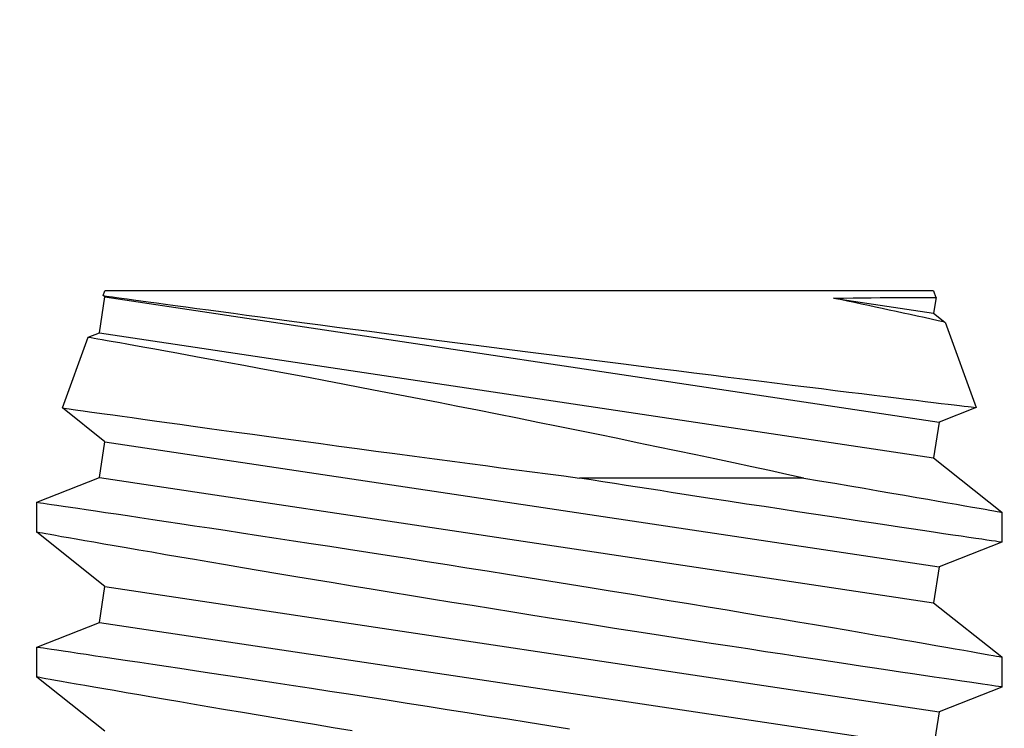
# Model space of a CAD drawing. Extents: x 222 to 326, y -71 to 14.
# Drawn here: x 236 to 236, y -39 to -39 of the extents above; entities that cross this region are included whole.
import ezdxf

# ---------------------------------------------------------------- set-up
doc = ezdxf.new("R2010")
doc.units = 0
doc.header["$MEASUREMENT"] = 0
doc.layers.get('0').update_dxf_attribs({"linetype": 'CONTINUOUS'})

msp = doc.modelspace()

# ---------------------------------------------------------------- linework, layer by layer
for p, q in [((235.81554, -38.97547), (235.81772, -38.96093)), ((235.81702, -38.96037), (235.81772, -38.95846)), ((235.81772, -38.96093), (235.81703, -38.96038)), ((235.81703, -38.96038), (235.81717, -38.96039)), ((235.81717, -38.96039), (235.81764, -38.96046)), ((235.81764, -38.96046), (235.81839, -38.96056)), ((236.15443, -38.95846), (235.81772, -38.95846)), ((235.81772, -38.96093), (236.15661, -39.01176)), ((235.81839, -38.96056), (235.81944, -38.96071)), ((235.81944, -38.96071), (235.82081, -38.96089)), ((235.82081, -38.96089), (235.82248, -38.96112)), ((236.14729, -38.96112), (236.14939, -38.96111)), ((236.14939, -38.96111), (236.15118, -38.9611)), ((236.15118, -38.9611), (236.15259, -38.9611)), ((236.15259, -38.9611), (236.15372, -38.9611)), ((236.15372, -38.9611), (236.15457, -38.9611)), ((236.15443, -38.95846), (236.15538, -38.96108)), ((236.15539, -38.9611), (236.15443, -38.9675)), ((236.15457, -38.9611), (236.15512, -38.9611)), ((236.15512, -38.9611), (236.15537, -38.9611)), ((236.15537, -38.9611), (236.15535, -38.9611)), ((235.82248, -38.96112), (235.82446, -38.96139)), ((235.82446, -38.96139), (235.82674, -38.9617)), ((235.82674, -38.9617), (235.82935, -38.96206)), ((235.82935, -38.96206), (235.83226, -38.96246)), ((235.83226, -38.96246), (235.83535, -38.96288)), ((235.83535, -38.96288), (235.83871, -38.96333)), ((235.83871, -38.96333), (235.84238, -38.96383)), ((235.84238, -38.96383), (235.84631, -38.96437)), ((235.84631, -38.96437), (235.85053, -38.96494)), ((235.85053, -38.96494), (235.855, -38.96554)), ((236.11377, -38.9614), (236.11786, -38.96135)), ((236.11377, -38.9614), (236.15443, -38.9675)), ((236.11786, -38.96135), (236.12178, -38.9613)), ((236.12178, -38.9613), (236.12552, -38.96126)), ((236.12552, -38.96126), (236.12907, -38.96123)), ((236.12907, -38.96123), (236.13273, -38.9612)), ((236.13273, -38.9612), (236.13615, -38.96117)), ((236.13615, -38.96117), (236.13932, -38.96115)), ((236.13932, -38.96115), (236.14223, -38.96114)), ((236.14223, -38.96114), (236.14491, -38.96113)), ((236.14491, -38.96113), (236.14729, -38.96112)), ((235.855, -38.96554), (235.85978, -38.96618)), ((235.85978, -38.96618), (235.86481, -38.96686)), ((235.86481, -38.96686), (235.8699, -38.96754)), ((235.8699, -38.96754), (235.87522, -38.96826)), ((235.87522, -38.96826), (235.88081, -38.969)), ((235.88081, -38.969), (235.8866, -38.96977)), ((236.15443, -38.9675), (236.15904, -38.97117)), ((235.8866, -38.96977), (235.89261, -38.97057)), ((235.89261, -38.97057), (235.89881, -38.97139)), ((235.89881, -38.97139), (235.90526, -38.97225)), ((235.90526, -38.97225), (235.91188, -38.97312)), ((236.15905, -38.97117), (236.17167, -39.00582)), ((235.81087, -38.9773), (235.81554, -38.97547)), ((235.81554, -38.97547), (236.15443, -39.0263)), ((235.91188, -38.97312), (235.91845, -38.97399)), ((235.91845, -38.97399), (235.92516, -38.97487)), ((235.92516, -38.97487), (235.93209, -38.97577)), ((235.93209, -38.97577), (235.93912, -38.97669)), ((235.93912, -38.97669), (235.9463, -38.97763)), ((235.80043, -39.00596), (235.81086, -38.97731)), ((235.81097, -38.97733), (235.81088, -38.97731)), ((235.8114, -38.9774), (235.81097, -38.97733)), ((235.81219, -38.97754), (235.8114, -38.9774)), ((235.81332, -38.97774), (235.81219, -38.97754)), ((235.81478, -38.978), (235.81332, -38.97774)), ((235.81657, -38.97832), (235.81478, -38.978)), ((235.81865, -38.97869), (235.81657, -38.97832)), ((235.82103, -38.97912), (235.81865, -38.97869)), ((235.82371, -38.97959), (235.82103, -38.97912)), ((235.82667, -38.98012), (235.82371, -38.97959)), ((235.83015, -38.98075), (235.82667, -38.98012)), ((235.83394, -38.98143), (235.83015, -38.98075)), ((235.9463, -38.97763), (235.95356, -38.97857)), ((235.95356, -38.97857), (235.961, -38.97953)), ((235.961, -38.97953), (235.96851, -38.9805)), ((235.96851, -38.9805), (235.97583, -38.98144)), ((235.83802, -38.98216), (235.83394, -38.98143)), ((235.84239, -38.98295), (235.83802, -38.98216)), ((235.84695, -38.98378), (235.84239, -38.98295)), ((235.85177, -38.98466), (235.84695, -38.98378)), ((235.85683, -38.98558), (235.85177, -38.98466)), ((235.97583, -38.98144), (235.9832, -38.98239)), ((235.9832, -38.98239), (235.99069, -38.98335)), ((235.99069, -38.98335), (235.99818, -38.98431)), ((235.99818, -38.98431), (236.00572, -38.98527)), ((235.86212, -38.98655), (235.85683, -38.98558)), ((235.868, -38.98763), (235.86212, -38.98655)), ((235.87413, -38.98876), (235.868, -38.98763)), ((235.88045, -38.98994), (235.87413, -38.98876)), ((236.00572, -38.98527), (236.01324, -38.98622)), ((236.01324, -38.98622), (236.02083, -38.98718)), ((236.02083, -38.98718), (236.02839, -38.98814)), ((236.02839, -38.98814), (236.03562, -38.98905)), ((236.03562, -38.98905), (236.04279, -38.98995)), ((235.88699, -38.99116), (235.88045, -38.98994)), ((235.8936, -38.99239), (235.88699, -38.99116)), ((235.90038, -38.99367), (235.8936, -38.99239)), ((236.04279, -38.98995), (236.04991, -38.99085)), ((236.04991, -38.99085), (236.05695, -38.99173)), ((236.05695, -38.99173), (236.06402, -38.99261)), ((236.06402, -38.99261), (236.07097, -38.99348)), ((235.9073, -38.99498), (235.90038, -38.99367)), ((235.91437, -38.99632), (235.9073, -38.99498)), ((235.92196, -38.99777), (235.91437, -38.99632)), ((236.07097, -38.99348), (236.07782, -38.99433)), ((236.07782, -38.99433), (236.08453, -38.99517)), ((236.08453, -38.99517), (236.09081, -38.99594)), ((236.09081, -38.99594), (236.09693, -38.9967)), ((236.09693, -38.9967), (236.10296, -38.99745)), ((235.92968, -38.99926), (235.92196, -38.99777)), ((235.93749, -39.00076), (235.92968, -38.99926)), ((235.9454, -39.0023), (235.93749, -39.00076)), ((236.10296, -38.99745), (236.1088, -38.99816)), ((236.1088, -38.99816), (236.11447, -38.99886)), ((236.11447, -38.99886), (236.11992, -38.99953)), ((236.11992, -38.99953), (236.12522, -39.00018)), ((236.12522, -39.00018), (236.13029, -39.0008)), ((236.13029, -39.0008), (236.13489, -39.00137)), ((235.95324, -39.00383), (235.9454, -39.0023)), ((235.96115, -39.00539), (235.95324, -39.00383)), ((236.13489, -39.00137), (236.13926, -39.0019)), ((236.13926, -39.0019), (236.14344, -39.00241)), ((236.14344, -39.00241), (236.14735, -39.00289)), ((236.14735, -39.00289), (236.15102, -39.00333)), ((236.15102, -39.00333), (236.15441, -39.00374)), ((236.15441, -39.00374), (236.15755, -39.00413)), ((236.15755, -39.00413), (236.16039, -39.00447)), ((236.16039, -39.00447), (236.16282, -39.00477)), ((236.16282, -39.00477), (236.16496, -39.00503)), ((236.16496, -39.00503), (236.16684, -39.00525)), ((235.80044, -39.00597), (235.80043, -39.00596)), ((235.80043, -39.00596), (235.80064, -39.00599)), ((235.81772, -39.01973), (235.80044, -39.00597)), ((235.80064, -39.00599), (235.80118, -39.00607)), ((235.80118, -39.00607), (235.80204, -39.00619)), ((235.80204, -39.00619), (235.80324, -39.00636)), ((235.80324, -39.00636), (235.80478, -39.00658)), ((235.80478, -39.00658), (235.80667, -39.00685)), ((235.80667, -39.00685), (235.80891, -39.00716)), ((235.80891, -39.00716), (235.81149, -39.00752)), ((235.81149, -39.00752), (235.81441, -39.00794)), ((235.81441, -39.00794), (235.81754, -39.00837)), ((235.81754, -39.00837), (235.82097, -39.00886)), ((235.82097, -39.00886), (235.82471, -39.00938)), ((235.96909, -39.00695), (235.96115, -39.00539)), ((235.97706, -39.00854), (235.96909, -39.00695)), ((235.98532, -39.01019), (235.97706, -39.00854)), ((236.17164, -39.00585), (236.15661, -39.01176)), ((236.16684, -39.00525), (236.16841, -39.00544)), ((236.16841, -39.00544), (236.16968, -39.0056)), ((236.16968, -39.0056), (236.17065, -39.00571)), ((236.17065, -39.00571), (236.1713, -39.00579)), ((236.1713, -39.00579), (236.17163, -39.00583)), ((236.17163, -39.00583), (236.17163, -39.00583)), ((235.82471, -39.00938), (235.82875, -39.00994)), ((235.82875, -39.00994), (235.83316, -39.01056)), ((235.83316, -39.01056), (235.83787, -39.01121)), ((235.83787, -39.01121), (235.84288, -39.01191)), ((235.84288, -39.01191), (235.84817, -39.01264)), ((235.84817, -39.01264), (235.85356, -39.01339)), ((235.99359, -39.01185), (235.98532, -39.01019)), ((236.00182, -39.01351), (235.99359, -39.01185)), ((236.15661, -39.01176), (236.15443, -39.0263)), ((235.85356, -39.01339), (235.85919, -39.01417)), ((235.85919, -39.01417), (235.86508, -39.01498)), ((235.86508, -39.01498), (235.87121, -39.01582)), ((235.87121, -39.01582), (235.87767, -39.01671)), ((235.87767, -39.01671), (235.88436, -39.01762)), ((236.01003, -39.01518), (236.00182, -39.01351)), ((236.01806, -39.01682), (236.01003, -39.01518)), ((236.02605, -39.01847), (236.01806, -39.01682)), ((235.81554, -39.03427), (235.81772, -39.01973)), ((235.81772, -39.01973), (236.15661, -39.07057)), ((235.88436, -39.01762), (235.89127, -39.01856)), ((235.89127, -39.01856), (235.89839, -39.01953)), ((235.89839, -39.01953), (235.90548, -39.02049)), ((235.90548, -39.02049), (235.91273, -39.02147)), ((236.03395, -39.0201), (236.02605, -39.01847)), ((236.04178, -39.02173), (236.03395, -39.0201)), ((235.91273, -39.02147), (235.92016, -39.02248)), ((235.92016, -39.02248), (235.92773, -39.02349)), ((235.92773, -39.02349), (235.93557, -39.02455)), ((235.93557, -39.02455), (235.94353, -39.02561)), ((236.04981, -39.02341), (236.04178, -39.02173)), ((236.05774, -39.02507), (236.04981, -39.02341)), ((236.06552, -39.02671), (236.05774, -39.02507)), ((235.94353, -39.02561), (235.95163, -39.02669)), ((235.95163, -39.02669), (235.95982, -39.02778)), ((235.95982, -39.02778), (235.96603, -39.0286)), ((235.96603, -39.0286), (235.97228, -39.02943)), ((236.07317, -39.02834), (236.06552, -39.02671)), ((236.08054, -39.02991), (236.07317, -39.02834)), ((236.15443, -39.0263), (236.18209, -39.04833)), ((235.97228, -39.02943), (235.97857, -39.03026)), ((235.97857, -39.03026), (235.98488, -39.03109)), ((235.98488, -39.03109), (235.99128, -39.03193)), ((235.99128, -39.03193), (235.99769, -39.03277)), ((235.99769, -39.03277), (236.00412, -39.03361)), ((236.08775, -39.03146), (236.08054, -39.02991)), ((236.09478, -39.03297), (236.08775, -39.03146)), ((236.10163, -39.03445), (236.09478, -39.03297)), ((235.79006, -39.04429), (235.81554, -39.03427)), ((235.81554, -39.03427), (236.15443, -39.08511)), ((236.00412, -39.03361), (236.01054, -39.03445)), ((236.10163, -39.03445), (236.01054, -39.03445)), ((236.01531, -39.03521), (236.01054, -39.03445)), ((236.02006, -39.03595), (236.01531, -39.03521)), ((236.02478, -39.03669), (236.02006, -39.03595)), ((236.02947, -39.03743), (236.02478, -39.03669)), ((236.10163, -39.03445), (236.10808, -39.03554)), ((236.10808, -39.03554), (236.11433, -39.03661)), ((236.11433, -39.03661), (236.1204, -39.03764)), ((236.03411, -39.03816), (236.02947, -39.03743)), ((236.03872, -39.03888), (236.03411, -39.03816)), ((236.04329, -39.03959), (236.03872, -39.03888)), ((236.04783, -39.04029), (236.04329, -39.03959)), ((236.0557, -39.04151), (236.04783, -39.04029)), ((236.1204, -39.03764), (236.12624, -39.03864)), ((236.12624, -39.03864), (236.13195, -39.03962)), ((236.13195, -39.03962), (236.13741, -39.04055)), ((236.13741, -39.04055), (236.14263, -39.04145)), ((235.79006, -39.05652), (235.79006, -39.04429)), ((235.79007, -39.04429), (235.79022, -39.04432)), ((235.79022, -39.04432), (235.79072, -39.04439)), ((235.79072, -39.04439), (235.79154, -39.04451)), ((235.79154, -39.04451), (235.79271, -39.04468)), ((235.79271, -39.04468), (235.79421, -39.0449)), ((235.79421, -39.0449), (235.79606, -39.04517)), ((236.06344, -39.04271), (236.0557, -39.04151)), ((236.071, -39.04387), (236.06344, -39.04271)), ((236.0784, -39.04501), (236.071, -39.04387)), ((236.0855, -39.04609), (236.0784, -39.04501)), ((236.14263, -39.04145), (236.14757, -39.04231)), ((236.14757, -39.04231), (236.15204, -39.04308)), ((236.15204, -39.04308), (236.15623, -39.04381)), ((236.15623, -39.04381), (236.16016, -39.04449)), ((236.16016, -39.04449), (236.16378, -39.04512)), ((236.16378, -39.04512), (236.16716, -39.04571)), ((235.79606, -39.04517), (235.79824, -39.04549)), ((235.79824, -39.04549), (235.80079, -39.04587)), ((235.80079, -39.04587), (235.80367, -39.04629)), ((235.80367, -39.04629), (235.80676, -39.04675)), ((235.80676, -39.04675), (235.81016, -39.04725)), ((235.81016, -39.04725), (235.8139, -39.04781)), ((235.8139, -39.04781), (235.81794, -39.0484)), ((235.81794, -39.0484), (235.8223, -39.04905)), ((235.8223, -39.04905), (235.82694, -39.04974)), ((236.09242, -39.04715), (236.0855, -39.04609)), ((236.09913, -39.04817), (236.09242, -39.04715)), ((236.10563, -39.04916), (236.09913, -39.04817)), ((236.16716, -39.04571), (236.17021, -39.04624)), ((236.17021, -39.04624), (236.17294, -39.04672)), ((236.17294, -39.04672), (236.17533, -39.04714)), ((236.17533, -39.04714), (236.17727, -39.04748)), ((236.17727, -39.04748), (236.17888, -39.04776)), ((236.17888, -39.04776), (236.18018, -39.04799)), ((236.18018, -39.04799), (236.18114, -39.04816)), ((236.18114, -39.04816), (236.18178, -39.04827)), ((236.18178, -39.04827), (236.18207, -39.04832)), ((236.18207, -39.04832), (236.18205, -39.04832)), ((236.18209, -39.04832), (236.18209, -39.06054)), ((235.82694, -39.04974), (235.83192, -39.05048)), ((235.83192, -39.05048), (235.83719, -39.05127)), ((235.83719, -39.05127), (235.84255, -39.05207)), ((235.84255, -39.05207), (235.84816, -39.05292)), ((235.84816, -39.05292), (235.85408, -39.05381)), ((236.11211, -39.05014), (236.10563, -39.04916)), ((236.11835, -39.05108), (236.11211, -39.05014)), ((236.12433, -39.05198), (236.11835, -39.05108)), ((236.13005, -39.05283), (236.12433, -39.05198)), ((236.13542, -39.05364), (236.13005, -39.05283)), ((235.81772, -39.07854), (235.79006, -39.05651)), ((235.79013, -39.05653), (235.7901, -39.05652)), ((235.79054, -39.0566), (235.79013, -39.05653)), ((235.79128, -39.05673), (235.79054, -39.0566)), ((235.79236, -39.05692), (235.79128, -39.05673)), ((235.79376, -39.05716), (235.79236, -39.05692)), ((235.85408, -39.05381), (235.86022, -39.05473)), ((235.86022, -39.05473), (235.86663, -39.0557)), ((235.86663, -39.0557), (235.87324, -39.0567)), ((235.87324, -39.0567), (235.88014, -39.05775)), ((236.14053, -39.0544), (236.13542, -39.05364)), ((236.14536, -39.05512), (236.14053, -39.0544)), ((236.14991, -39.0558), (236.14536, -39.05512)), ((236.15432, -39.05645), (236.14991, -39.0558)), ((236.15843, -39.05706), (236.15432, -39.05645)), ((236.1622, -39.05762), (236.15843, -39.05706)), ((235.79547, -39.05746), (235.79376, -39.05716)), ((235.79763, -39.05784), (235.79547, -39.05746)), ((235.80013, -39.05828), (235.79763, -39.05784)), ((235.80294, -39.05877), (235.80013, -39.05828)), ((235.80608, -39.05932), (235.80294, -39.05877)), ((235.80951, -39.05992), (235.80608, -39.05932)), ((235.81326, -39.06057), (235.80951, -39.05992)), ((235.81725, -39.06126), (235.81326, -39.06057)), ((235.88014, -39.05775), (235.88724, -39.05884)), ((235.88724, -39.05884), (235.89432, -39.05992)), ((235.89432, -39.05992), (235.90157, -39.06103)), ((235.90157, -39.06103), (235.90906, -39.06218)), ((236.18209, -39.06055), (236.15661, -39.07057)), ((236.16566, -39.05813), (236.1622, -39.05762)), ((236.16875, -39.05859), (236.16566, -39.05813)), ((236.17152, -39.05899), (236.16875, -39.05859)), ((236.17397, -39.05935), (236.17152, -39.05899)), ((236.1761, -39.05967), (236.17397, -39.05935)), ((236.17797, -39.05994), (236.1761, -39.05967)), ((236.1795, -39.06017), (236.17797, -39.05994)), ((236.18067, -39.06034), (236.1795, -39.06017)), ((236.18149, -39.06046), (236.18067, -39.06034)), ((236.18195, -39.06053), (236.18149, -39.06046)), ((236.18207, -39.06054), (236.18195, -39.06053)), ((235.82153, -39.06201), (235.81725, -39.06126)), ((235.82634, -39.06284), (235.82153, -39.06201)), ((235.83143, -39.06372), (235.82634, -39.06284)), ((235.83674, -39.06463), (235.83143, -39.06372)), ((235.84232, -39.06559), (235.83674, -39.06463)), ((235.90906, -39.06218), (235.91668, -39.06336)), ((235.91668, -39.06336), (235.92447, -39.06457)), ((235.92447, -39.06457), (235.93237, -39.0658)), ((235.84812, -39.06658), (235.84232, -39.06559)), ((235.85416, -39.06761), (235.84812, -39.06658)), ((235.86036, -39.06866), (235.85416, -39.06761)), ((235.86675, -39.06975), (235.86036, -39.06866)), ((235.93237, -39.0658), (235.94047, -39.06706)), ((235.94047, -39.06706), (235.94867, -39.06835)), ((235.94867, -39.06835), (235.95671, -39.06961)), ((235.87366, -39.07092), (235.86675, -39.06975)), ((235.88076, -39.07211), (235.87366, -39.07092)), ((235.88795, -39.07332), (235.88076, -39.07211)), ((235.95671, -39.06961), (235.96482, -39.07089)), ((235.96482, -39.07089), (235.97307, -39.0722)), ((235.97307, -39.0722), (235.98135, -39.07352)), ((236.15661, -39.07057), (236.15443, -39.08511)), ((235.89533, -39.07455), (235.88795, -39.07332)), ((235.90281, -39.0758), (235.89533, -39.07455)), ((235.91044, -39.07707), (235.90281, -39.0758)), ((235.91811, -39.07833), (235.91044, -39.07707)), ((235.98135, -39.07352), (235.98969, -39.07485)), ((235.98969, -39.07485), (235.99802, -39.07619)), ((235.99802, -39.07619), (236.00644, -39.07754)), ((235.81554, -39.09308), (235.81772, -39.07854)), ((235.81772, -39.07854), (236.15661, -39.12937)), ((235.92587, -39.07961), (235.91811, -39.07833)), ((235.93402, -39.08095), (235.92587, -39.07961)), ((235.94225, -39.0823), (235.93402, -39.08095)), ((236.00644, -39.07754), (236.01484, -39.0789)), ((236.01484, -39.0789), (236.02293, -39.08021)), ((236.02293, -39.08021), (236.03098, -39.08152)), ((235.95045, -39.08363), (235.94225, -39.0823)), ((235.95871, -39.08497), (235.95045, -39.08363)), ((235.96696, -39.0863), (235.95871, -39.08497)), ((236.03098, -39.08152), (236.03898, -39.08283)), ((236.03898, -39.08283), (236.04691, -39.08414)), ((236.04691, -39.08414), (236.05489, -39.08545)), ((236.15443, -39.08511), (236.18209, -39.10713)), ((235.97525, -39.08764), (235.96696, -39.0863)), ((235.98345, -39.08895), (235.97525, -39.08764)), ((235.99164, -39.09026), (235.98345, -39.08895)), ((236.05489, -39.08545), (236.06275, -39.08675)), ((236.06275, -39.08675), (236.07052, -39.08804)), ((236.07052, -39.08804), (236.07814, -39.08931)), ((235.79006, -39.1031), (235.81554, -39.09308)), ((235.81554, -39.09308), (236.15443, -39.14391)), ((236.00005, -39.0916), (235.99164, -39.09026)), ((236.00843, -39.09292), (236.00005, -39.0916)), ((236.01665, -39.09422), (236.00843, -39.09292)), ((236.07814, -39.08931), (236.08531, -39.09051)), ((236.08531, -39.09051), (236.09232, -39.09169)), ((236.09232, -39.09169), (236.09924, -39.09285)), ((236.09924, -39.09285), (236.10596, -39.09399)), ((236.02482, -39.09551), (236.01665, -39.09422)), ((236.03287, -39.09677), (236.02482, -39.09551)), ((236.04084, -39.09801), (236.03287, -39.09677)), ((236.10596, -39.09399), (236.1125, -39.0951)), ((236.1125, -39.0951), (236.11882, -39.09618)), ((236.11882, -39.09618), (236.12498, -39.09723)), ((236.04861, -39.09922), (236.04084, -39.09801)), ((236.05626, -39.10041), (236.04861, -39.09922)), ((236.064, -39.1016), (236.05626, -39.10041)), ((236.12498, -39.09723), (236.13089, -39.09824)), ((236.13089, -39.09824), (236.13627, -39.09916)), ((236.13627, -39.09916), (236.1414, -39.10004)), ((236.1414, -39.10004), (236.14632, -39.10089)), ((236.14632, -39.10089), (236.15096, -39.1017)), ((235.79006, -39.11532), (235.79006, -39.1031)), ((235.79006, -39.1031), (235.79022, -39.10312)), ((235.79022, -39.10312), (235.79072, -39.10319)), ((235.79072, -39.10319), (235.79154, -39.10331)), ((235.79154, -39.10331), (235.79271, -39.10349)), ((235.79271, -39.10349), (235.79421, -39.10371)), ((235.79421, -39.10371), (235.79606, -39.10398)), ((235.79606, -39.10398), (235.79824, -39.1043)), ((235.79824, -39.1043), (235.80079, -39.10467)), ((235.80079, -39.10467), (235.80368, -39.1051)), ((235.80368, -39.1051), (235.80677, -39.10556)), ((236.07157, -39.10277), (236.064, -39.1016)), ((236.07891, -39.10389), (236.07157, -39.10277)), ((236.08608, -39.10499), (236.07891, -39.10389)), ((236.09303, -39.10605), (236.08608, -39.10499)), ((236.15096, -39.1017), (236.15534, -39.10246)), ((236.15534, -39.10246), (236.15941, -39.10316)), ((236.15941, -39.10316), (236.16321, -39.10383)), ((236.16321, -39.10383), (236.1667, -39.10443)), ((236.1667, -39.10443), (236.16968, -39.10496)), ((236.16968, -39.10496), (236.17236, -39.10542)), ((235.80677, -39.10556), (235.81016, -39.10606)), ((235.81016, -39.10606), (235.81391, -39.10661)), ((235.81391, -39.10661), (235.81794, -39.10721)), ((235.81794, -39.10721), (235.8223, -39.10786)), ((235.8223, -39.10786), (235.82694, -39.10855)), ((235.82694, -39.10855), (235.83192, -39.10929)), ((236.09979, -39.10708), (236.09303, -39.10605)), ((236.10628, -39.10806), (236.09979, -39.10708)), ((236.11256, -39.10901), (236.10628, -39.10806)), ((236.11879, -39.10995), (236.11256, -39.10901)), ((236.17236, -39.10542), (236.17475, -39.10584)), ((236.17475, -39.10584), (236.17682, -39.10621)), ((236.17682, -39.10621), (236.17855, -39.10651)), ((236.17855, -39.10651), (236.17995, -39.10676)), ((236.17995, -39.10676), (236.18101, -39.10694)), ((236.18101, -39.10694), (236.18171, -39.10707)), ((236.18171, -39.10707), (236.18204, -39.10712)), ((236.18204, -39.10712), (236.18205, -39.10712)), ((236.18209, -39.10712), (236.18209, -39.11935)), ((235.83192, -39.10929), (235.83719, -39.11008)), ((235.83719, -39.11008), (235.84255, -39.11088)), ((235.84255, -39.11088), (235.84816, -39.11172)), ((235.84816, -39.11172), (235.85409, -39.11261)), ((235.85409, -39.11261), (235.86023, -39.11354)), ((236.12477, -39.11085), (236.11879, -39.10995)), ((236.13044, -39.1117), (236.12477, -39.11085)), ((236.13586, -39.11251), (236.13044, -39.1117)), ((236.14098, -39.11327), (236.13586, -39.11251)), ((235.81772, -39.13734), (235.79006, -39.11532)), ((235.79013, -39.11533), (235.7901, -39.11532)), ((235.79054, -39.1154), (235.79013, -39.11533)), ((235.79128, -39.11553), (235.79054, -39.1154)), ((235.79236, -39.11572), (235.79128, -39.11553)), ((235.79376, -39.11597), (235.79236, -39.11572)), ((235.79547, -39.11627), (235.79376, -39.11597)), ((235.79763, -39.11665), (235.79547, -39.11627)), ((235.80013, -39.11708), (235.79763, -39.11665)), ((235.80294, -39.11758), (235.80013, -39.11708)), ((235.86023, -39.11354), (235.86664, -39.11451)), ((235.86664, -39.11451), (235.87325, -39.11551)), ((235.87325, -39.11551), (235.88015, -39.11656)), ((235.88015, -39.11656), (235.88725, -39.11764)), ((236.14584, -39.114), (236.14098, -39.11327)), ((236.15036, -39.11467), (236.14584, -39.114)), ((236.15461, -39.1153), (236.15036, -39.11467)), ((236.1587, -39.1159), (236.15461, -39.1153)), ((236.16247, -39.11646), (236.1587, -39.1159)), ((236.16589, -39.11697), (236.16247, -39.11646)), ((236.16899, -39.11743), (236.16589, -39.11697)), ((235.80608, -39.11812), (235.80294, -39.11758)), ((235.80951, -39.11872), (235.80608, -39.11812)), ((235.81326, -39.11937), (235.80951, -39.11872)), ((235.81725, -39.12007), (235.81326, -39.11937)), ((235.82153, -39.12081), (235.81725, -39.12007)), ((235.82634, -39.12164), (235.82153, -39.12081)), ((235.88725, -39.11764), (235.89433, -39.11872)), ((235.89433, -39.11872), (235.90158, -39.11984)), ((235.90158, -39.11984), (235.90907, -39.12099)), ((235.90907, -39.12099), (235.91669, -39.12217)), ((236.18209, -39.11935), (236.15661, -39.12937)), ((236.17176, -39.11783), (236.16899, -39.11743)), ((236.17421, -39.11819), (236.17176, -39.11783)), ((236.1763, -39.1185), (236.17421, -39.11819)), ((236.17808, -39.11876), (236.1763, -39.1185)), ((236.17959, -39.11898), (236.17808, -39.11876)), ((236.18074, -39.11915), (236.17959, -39.11898)), ((236.18153, -39.11927), (236.18074, -39.11915)), ((236.18198, -39.11933), (236.18153, -39.11927)), ((236.18206, -39.11935), (236.18198, -39.11933)), ((235.83143, -39.12252), (235.82634, -39.12164)), ((235.83674, -39.12343), (235.83143, -39.12252)), ((235.84232, -39.12439), (235.83674, -39.12343)), ((235.84812, -39.12538), (235.84232, -39.12439)), ((235.91669, -39.12217), (235.92448, -39.12338)), ((235.92448, -39.12338), (235.93238, -39.1246)), ((235.93238, -39.1246), (235.94048, -39.12587)), ((235.85416, -39.12642), (235.84812, -39.12538)), ((235.86036, -39.12747), (235.85416, -39.12642)), ((235.86675, -39.12855), (235.86036, -39.12747)), ((235.87366, -39.12972), (235.86675, -39.12855)), ((235.94048, -39.12587), (235.94868, -39.12715)), ((235.94868, -39.12715), (235.95672, -39.12842)), ((235.95672, -39.12842), (235.96483, -39.1297)), ((235.88076, -39.13092), (235.87366, -39.12972)), ((235.88795, -39.13212), (235.88076, -39.13092)), ((235.89533, -39.13336), (235.88795, -39.13212)), ((235.96483, -39.1297), (235.97308, -39.13101)), ((235.97308, -39.13101), (235.98136, -39.13232)), ((235.98136, -39.13232), (235.9897, -39.13366)), ((236.15661, -39.12937), (236.15443, -39.14391)), ((235.90281, -39.1346), (235.89533, -39.13336)), ((235.91044, -39.13587), (235.90281, -39.1346)), ((235.91811, -39.13714), (235.91044, -39.13587)), ((235.9897, -39.13366), (235.99803, -39.13499)), ((235.99803, -39.13499), (236.00645, -39.13635))]:
    msp.add_line(p, q)
msp.add_circle((232.23557, -35.60246), 4.2978)
for centre, radius, start, end in [((232.23557, -35.60246), 4.485, 282.4223, 336.00366), ((234.79045, -45.19444), 6.37196, 77.597333, 78.01371)]:
    msp.add_arc(centre, radius, start, end)

doc.saveas('drawing.dxf')
